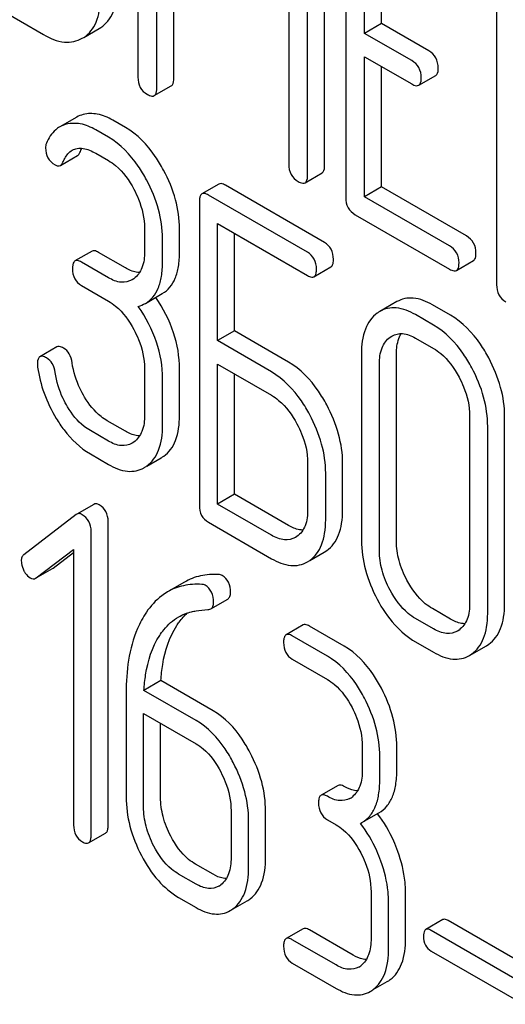
# Model space of a CAD drawing. Units: millimetres. Extents: x 0 to 6269, y -4 to 4433.
# Drawn here: x 5051 to 5057, y 2873 to 2885 of the extents above; entities that cross this region are included whole.
import ezdxf

# ---------------------------------------------------------------- set-up
doc = ezdxf.new("R2010")
doc.units = ezdxf.units.MM
doc.header["$LTSCALE"] = 344.776119
doc.layers.get('0').update_dxf_attribs({"linetype": 'CONTINUOUS'})

msp = doc.modelspace()

# ---------------------------------------------------------------- linework, layer by layer
at = {"color": 7, "linetype": 'Continuous'}
for p, q in [((5052.591, 2888.214), (5052.591, 2884.426)), ((5052.827, 2884.29), (5052.827, 2887.559)), ((5054.924, 2883.325), (5054.924, 2887.113)), ((5053.039, 2884.413), (5053.039, 2887.01)), ((5054.711, 2883.202), (5054.711, 2886.99)), ((5055.188, 2886.718), (5055.188, 2882.924)), ((5054.476, 2886.607), (5054.476, 2883.338)), ((5055.424, 2884.974), (5055.424, 2886.436)), ((5055.636, 2885.096), (5055.636, 2886.313)), ((5057.072, 2885.63), (5057.072, 2881.836)), ((5050.586, 2885.435), (5051.412, 2884.958)), ((5051.914, 2884.923), (5052.108, 2885.035)), ((5052.108, 2885.035), (5052.126, 2885.046)), ((5055.636, 2885.096), (5055.424, 2884.974)), ((5056.225, 2884.756), (5055.636, 2885.096)), ((5051.896, 2884.913), (5051.914, 2884.923)), ((5056.013, 2884.633), (5055.424, 2884.974)), ((5055.424, 2882.934), (5055.424, 2884.682)), ((5055.424, 2884.682), (5056.013, 2884.342)), ((5055.636, 2883.057), (5055.636, 2884.56)), ((5056.1, 2884.326), (5056.312, 2884.448)), ((5052.796, 2884.196), (5053.008, 2884.319)), ((5051.826, 2883.928), (5051.614, 2883.805)), ((5052.434, 2883.8), (5052.276, 2883.891)), ((5052.222, 2883.677), (5052.064, 2883.768)), ((5051.624, 2883.324), (5051.836, 2883.447)), ((5052.064, 2883.476), (5052.222, 2883.385)), ((5054.68, 2883.108), (5054.892, 2883.231)), ((5053.603, 2883.092), (5053.391, 2882.97)), ((5054.921, 2882.364), (5053.684, 2883.078)), ((5055.636, 2883.057), (5055.424, 2882.934)), ((5056.697, 2882.444), (5055.636, 2883.057)), ((5054.709, 2882.241), (5053.472, 2882.955)), ((5056.485, 2882.321), (5055.424, 2882.934)), ((5053.36, 2882.874), (5053.36, 2879.081)), ((5055.306, 2882.71), (5056.485, 2882.03)), ((5052.674, 2882.541), (5052.674, 2882.249)), ((5053.111, 2882.242), (5053.111, 2882.533)), ((5053.585, 2881.137), (5053.585, 2882.599)), ((5053.585, 2882.599), (5054.709, 2881.949)), ((5052.899, 2882.119), (5052.899, 2882.411)), ((5053.797, 2881.259), (5053.797, 2882.476)), ((5052.018, 2882.254), (5051.805, 2882.132)), ((5052.434, 2882.046), (5052.099, 2882.239)), ((5052.222, 2881.923), (5051.887, 2882.117)), ((5054.791, 2881.935), (5055.003, 2882.057)), ((5056.572, 2882.013), (5056.784, 2882.136)), ((5051.887, 2881.825), (5052.222, 2881.632)), ((5052.541, 2881.911), (5052.519, 2881.897)), ((5052.684, 2881.602), (5052.896, 2881.725)), ((5055.826, 2881.624), (5055.614, 2881.501)), ((5056.496, 2881.455), (5056.271, 2881.584)), ((5056.284, 2881.332), (5056.059, 2881.462)), ((5053.797, 2881.259), (5053.585, 2881.137)), ((5054.472, 2880.869), (5053.797, 2881.259)), ((5055.742, 2881.181), (5055.764, 2881.195)), ((5051.579, 2881.059), (5051.367, 2880.936)), ((5054.26, 2880.747), (5053.585, 2881.137)), ((5056.059, 2881.17), (5056.284, 2881.04)), ((5055.384, 2880.976), (5055.384, 2878.642)), ((5055.821, 2878.634), (5055.821, 2880.969)), ((5053.585, 2879.097), (5053.585, 2880.845)), ((5053.585, 2880.845), (5054.26, 2880.455)), ((5055.609, 2878.512), (5055.609, 2880.846)), ((5052.674, 2880.79), (5052.674, 2880.206)), ((5053.111, 2880.199), (5053.111, 2880.783)), ((5053.797, 2879.219), (5053.797, 2880.722)), ((5052.899, 2880.076), (5052.899, 2880.66)), ((5056.736, 2880.196), (5056.736, 2877.861)), ((5052.434, 2880.006), (5052.209, 2880.136)), ((5057.173, 2877.854), (5057.173, 2880.188)), ((5052.222, 2879.884), (5051.997, 2880.014)), ((5056.961, 2877.731), (5056.961, 2880.066)), ((5052.541, 2879.871), (5052.519, 2879.857)), ((5051.997, 2879.722), (5052.222, 2879.592)), ((5052.702, 2879.57), (5052.881, 2879.674)), ((5054.712, 2879.613), (5054.712, 2879.03)), ((5055.149, 2879.022), (5055.149, 2879.606)), ((5054.937, 2878.9), (5054.937, 2879.484)), ((5053.797, 2879.219), (5053.585, 2879.097)), ((5054.472, 2878.83), (5053.797, 2879.219)), ((5052.039, 2879.093), (5051.827, 2878.97)), ((5054.26, 2878.707), (5053.585, 2879.097)), ((5051.821, 2878.966), (5051.167, 2878.465)), ((5051.827, 2878.97), (5051.821, 2878.966)), ((5052.219, 2875.085), (5052.219, 2878.879)), ((5053.472, 2878.87), (5054.26, 2878.415)), ((5052.007, 2874.963), (5052.007, 2878.757)), ((5054.578, 2878.693), (5054.559, 2878.68)), ((5051.32, 2878.175), (5051.788, 2878.53)), ((5051.532, 2878.298), (5051.788, 2878.491)), ((5051.788, 2878.53), (5051.788, 2875.089)), ((5054.739, 2878.392), (5054.92, 2878.497)), ((5054.92, 2878.497), (5054.95, 2878.516)), ((5054.708, 2878.374), (5054.738, 2878.394)), ((5051.32, 2878.175), (5051.525, 2878.293)), ((5051.525, 2878.293), (5051.532, 2878.298)), ((5051.313, 2878.171), (5051.32, 2878.175)), ((5053.173, 2878.123), (5052.961, 2878.001)), ((5053.501, 2877.789), (5053.714, 2877.911)), ((5056.496, 2877.661), (5056.271, 2877.791)), ((5056.284, 2877.538), (5056.059, 2877.668)), ((5054.655, 2877.587), (5054.442, 2877.465)), ((5055.17, 2877.321), (5054.733, 2877.574)), ((5056.603, 2877.524), (5056.583, 2877.512)), ((5054.958, 2877.199), (5054.52, 2877.451)), ((5056.059, 2877.377), (5056.284, 2877.247)), ((5056.763, 2877.224), (5056.945, 2877.328)), ((5056.945, 2877.328), (5056.974, 2877.347)), ((5054.52, 2877.159), (5054.958, 2876.907)), ((5056.732, 2877.206), (5056.762, 2877.225)), ((5052.879, 2876.893), (5052.667, 2876.77)), ((5053.53, 2876.517), (5052.879, 2876.893)), ((5053.318, 2876.394), (5052.667, 2876.77)), ((5052.444, 2876.739), (5052.444, 2875.44)), ((5052.662, 2875.314), (5052.662, 2876.481)), ((5052.662, 2876.481), (5053.318, 2876.103)), ((5052.874, 2875.436), (5052.874, 2876.359)), ((5055.395, 2876.071), (5055.395, 2875.779)), ((5055.826, 2875.775), (5055.826, 2876.067)), ((5055.613, 2875.653), (5055.613, 2875.945)), ((5055.092, 2875.584), (5054.88, 2875.462)), ((5053.755, 2875.266), (5053.755, 2874.683)), ((5054.186, 2874.679), (5054.186, 2875.263)), ((5054.958, 2875.156), (5055.067, 2875.093)), ((5055.39, 2875.12), (5055.602, 2875.243)), ((5053.974, 2874.557), (5053.974, 2875.14)), ((5055.371, 2875.11), (5055.39, 2875.12)), ((5051.975, 2874.866), (5052.187, 2874.989)), ((5053.53, 2874.474), (5053.312, 2874.6)), ((5053.318, 2874.352), (5053.1, 2874.478)), ((5053.1, 2874.186), (5053.318, 2874.06)), ((5055.504, 2874.257), (5055.504, 2873.673)), ((5055.935, 2873.669), (5055.935, 2874.253)), ((5053.783, 2874.044), (5053.956, 2874.143)), ((5055.723, 2873.547), (5055.723, 2874.131)), ((5056.4, 2873.908), (5056.187, 2873.785)), ((5057.62, 2873.23), (5056.468, 2873.896)), ((5054.655, 2873.794), (5054.442, 2873.671)), ((5055.279, 2873.464), (5054.733, 2873.78)), ((5057.408, 2873.108), (5056.256, 2873.773)), ((5055.067, 2873.342), (5054.52, 2873.658)), ((5056.256, 2873.516), (5057.408, 2872.851)), ((5054.52, 2873.366), (5055.067, 2873.05)), ((5055.532, 2873.034), (5055.705, 2873.134))]:
    msp.add_line(p, q, dxfattribs=at)
for centre, radius, start, end in [((5055.805, 2881.172), 0.381, 120.0454, 125.7993), ((5052.689, 2880.006), 0.383, 300.0484, 305.8022), ((5052.477, 2879.883), 0.383, 300.0484, 305.8022), ((5055.117, 2875.635), 0.247, 300.079, 307.2195), ((5054.349, 2874.273), 1.563, 37.7584, 37.876), ((5053.477, 2874.539), 0.247, 300.079, 307.2187), ((5053.773, 2874.459), 0.365, 300.0742, 307.2144), ((5053.561, 2874.337), 0.365, 300.0742, 307.2144), ((5055.226, 2873.53), 0.247, 300.079, 307.2195), ((5055.522, 2873.45), 0.365, 300.0742, 307.2144), ((5055.31, 2873.327), 0.365, 300.0742, 307.2144)]:
    msp.add_arc(centre, radius, start, end, dxfattribs=at)
for points, knots in [([(5052.126, 2885.046), (5052.16, 2885.068), (5052.223, 2885.125), (5052.289, 2885.241), (5052.327, 2885.385), (5052.334, 2885.49), (5052.334, 2885.547)], [0, 0, 0, 0, 0.215521, 0.442605, 0.699637, 1, 1, 1, 1]), ([(5051.914, 2884.923), (5051.948, 2884.945), (5052.011, 2885.002), (5052.077, 2885.118), (5052.115, 2885.262), (5052.122, 2885.368), (5052.122, 2885.424)], [0, 0, 0, 0, 0.215521, 0.442605, 0.699637, 1, 1, 1, 1]), ([(5051.412, 2884.958), (5051.492, 2884.912), (5051.618, 2884.858), (5051.79, 2884.865), (5051.863, 2884.894), (5051.896, 2884.913)], [0, 0, 0, 0, 0.546799, 0.775781, 1, 1, 1, 1]), ([(5056.343, 2884.542), (5056.343, 2884.585), (5056.327, 2884.673), (5056.261, 2884.735), (5056.225, 2884.756)], [0, 0, 0, 0, 0.510533, 1, 1, 1, 1]), ([(5056.131, 2884.419), (5056.131, 2884.463), (5056.114, 2884.551), (5056.049, 2884.613), (5056.013, 2884.633)], [0, 0, 0, 0, 0.510533, 1, 1, 1, 1]), ([(5056.312, 2884.448), (5056.317, 2884.451), (5056.342, 2884.476), (5056.343, 2884.514), (5056.343, 2884.542)], [0, 0, 0, 0, 0.182549, 1, 1, 1, 1]), ([(5052.591, 2884.426), (5052.591, 2884.383), (5052.606, 2884.294), (5052.673, 2884.233), (5052.709, 2884.212)], [0, 0, 0, 0, 0.5108, 1, 1, 1, 1]), ([(5053.008, 2884.319), (5053.013, 2884.322), (5053.038, 2884.347), (5053.039, 2884.385), (5053.039, 2884.413)], [0, 0, 0, 0, 0.182549, 1, 1, 1, 1]), ([(5056.1, 2884.326), (5056.105, 2884.329), (5056.13, 2884.353), (5056.131, 2884.392), (5056.131, 2884.419)], [0, 0, 0, 0, 0.182549, 1, 1, 1, 1]), ([(5052.796, 2884.196), (5052.801, 2884.199), (5052.826, 2884.224), (5052.827, 2884.263), (5052.827, 2884.29)], [0, 0, 0, 0, 0.182549, 1, 1, 1, 1]), ([(5056.013, 2884.342), (5056.022, 2884.337), (5056.048, 2884.323), (5056.083, 2884.316), (5056.1, 2884.326)], [0, 0, 0, 0, 0.332825, 1, 1, 1, 1]), ([(5052.709, 2884.212), (5052.718, 2884.207), (5052.743, 2884.194), (5052.778, 2884.186), (5052.796, 2884.196)], [0, 0, 0, 0, 0.332825, 1, 1, 1, 1]), ([(5052.276, 2883.891), (5052.217, 2883.925), (5052.097, 2883.977), (5051.964, 2883.975), (5051.908, 2883.961)], [0, 0, 0, 0, 0.540244, 1, 1, 1, 1]), ([(5051.614, 2883.805), (5051.596, 2883.795), (5051.524, 2883.743), (5051.474, 2883.665), (5051.447, 2883.602)], [0, 0, 0, 0, 0.233489, 1, 1, 1, 1]), ([(5052.064, 2883.768), (5052.005, 2883.803), (5051.885, 2883.855), (5051.752, 2883.853), (5051.695, 2883.838)], [0, 0, 0, 0, 0.540244, 1, 1, 1, 1]), ([(5052.912, 2883.266), (5052.88, 2883.325), (5052.758, 2883.531), (5052.584, 2883.713), (5052.434, 2883.8)], [0, 0, 0, 0, 0.278923, 1, 1, 1, 1]), ([(5052.7, 2883.143), (5052.668, 2883.202), (5052.546, 2883.409), (5052.372, 2883.591), (5052.222, 2883.677)], [0, 0, 0, 0, 0.278923, 1, 1, 1, 1]), ([(5051.437, 2883.544), (5051.437, 2883.501), (5051.453, 2883.413), (5051.52, 2883.353), (5051.556, 2883.332)], [0, 0, 0, 0, 0.504928, 1, 1, 1, 1]), ([(5051.655, 2883.365), (5051.661, 2883.381), (5051.688, 2883.438), (5051.73, 2883.491), (5051.771, 2883.515)], [0, 0, 0, 0, 0.268148, 1, 1, 1, 1]), ([(5051.771, 2883.515), (5051.79, 2883.526), (5051.835, 2883.542), (5051.939, 2883.539), (5052.015, 2883.505), (5052.064, 2883.476)], [0, 0, 0, 0, 0.215778, 0.449593, 1, 1, 1, 1]), ([(5051.836, 2883.447), (5051.839, 2883.449), (5051.853, 2883.459), (5051.862, 2883.475), (5051.867, 2883.488)], [0, 0, 0, 0, 0.214823, 1, 1, 1, 1]), ([(5051.556, 2883.332), (5051.567, 2883.326), (5051.589, 2883.315), (5051.615, 2883.319), (5051.624, 2883.324)], [0, 0, 0, 0, 0.557521, 1, 1, 1, 1]), ([(5051.624, 2883.324), (5051.627, 2883.326), (5051.641, 2883.337), (5051.65, 2883.353), (5051.655, 2883.365)], [0, 0, 0, 0, 0.214823, 1, 1, 1, 1]), ([(5052.222, 2883.385), (5052.254, 2883.367), (5052.386, 2883.274), (5052.482, 2883.138), (5052.54, 2883.028)], [0, 0, 0, 0, 0.228246, 1, 1, 1, 1]), ([(5053.111, 2882.533), (5053.111, 2882.656), (5053.073, 2882.911), (5052.974, 2883.149), (5052.912, 2883.266)], [0, 0, 0, 0, 0.479728, 1, 1, 1, 1]), ([(5054.476, 2883.338), (5054.476, 2883.295), (5054.491, 2883.206), (5054.557, 2883.145), (5054.593, 2883.124)], [0, 0, 0, 0, 0.5108, 1, 1, 1, 1]), ([(5054.892, 2883.231), (5054.897, 2883.234), (5054.922, 2883.259), (5054.924, 2883.297), (5054.924, 2883.325)], [0, 0, 0, 0, 0.182549, 1, 1, 1, 1]), ([(5052.899, 2882.411), (5052.899, 2882.533), (5052.861, 2882.789), (5052.762, 2883.026), (5052.7, 2883.143)], [0, 0, 0, 0, 0.479728, 1, 1, 1, 1]), ([(5054.68, 2883.108), (5054.685, 2883.111), (5054.71, 2883.136), (5054.711, 2883.175), (5054.711, 2883.202)], [0, 0, 0, 0, 0.182549, 1, 1, 1, 1]), ([(5052.54, 2883.028), (5052.561, 2882.988), (5052.634, 2882.835), (5052.674, 2882.665), (5052.674, 2882.541)], [0, 0, 0, 0, 0.268062, 1, 1, 1, 1]), ([(5053.684, 2883.078), (5053.676, 2883.082), (5053.652, 2883.095), (5053.619, 2883.102), (5053.603, 2883.092)], [0, 0, 0, 0, 0.333882, 1, 1, 1, 1]), ([(5054.593, 2883.124), (5054.602, 2883.12), (5054.628, 2883.106), (5054.663, 2883.098), (5054.68, 2883.108)], [0, 0, 0, 0, 0.332825, 1, 1, 1, 1]), ([(5053.391, 2882.97), (5053.386, 2882.967), (5053.372, 2882.953), (5053.361, 2882.919), (5053.36, 2882.891), (5053.36, 2882.874)], [0, 0, 0, 0, 0.180795, 0.522905, 1, 1, 1, 1]), ([(5053.472, 2882.955), (5053.464, 2882.96), (5053.44, 2882.973), (5053.407, 2882.979), (5053.391, 2882.97)], [0, 0, 0, 0, 0.333882, 1, 1, 1, 1]), ([(5055.188, 2882.924), (5055.188, 2882.881), (5055.203, 2882.792), (5055.27, 2882.731), (5055.306, 2882.71)], [0, 0, 0, 0, 0.510804, 1, 1, 1, 1]), ([(5056.815, 2882.23), (5056.815, 2882.273), (5056.798, 2882.361), (5056.733, 2882.423), (5056.697, 2882.444)], [0, 0, 0, 0, 0.510528, 1, 1, 1, 1]), ([(5055.034, 2882.153), (5055.034, 2882.196), (5055.019, 2882.282), (5054.956, 2882.344), (5054.921, 2882.364)], [0, 0, 0, 0, 0.517748, 1, 1, 1, 1]), ([(5056.603, 2882.107), (5056.603, 2882.151), (5056.586, 2882.238), (5056.521, 2882.301), (5056.485, 2882.321)], [0, 0, 0, 0, 0.510528, 1, 1, 1, 1]), ([(5052.099, 2882.239), (5052.091, 2882.244), (5052.067, 2882.257), (5052.034, 2882.263), (5052.018, 2882.254)], [0, 0, 0, 0, 0.333882, 1, 1, 1, 1]), ([(5052.674, 2882.249), (5052.674, 2882.18), (5052.662, 2882.053), (5052.587, 2881.944), (5052.541, 2881.911)], [0, 0, 0, 0, 0.550763, 1, 1, 1, 1]), ([(5052.896, 2881.725), (5052.932, 2881.745), (5052.998, 2881.801), (5053.066, 2881.92), (5053.104, 2882.071), (5053.111, 2882.181), (5053.111, 2882.242)], [0, 0, 0, 0, 0.209394, 0.432895, 0.691711, 1, 1, 1, 1]), ([(5054.822, 2882.03), (5054.822, 2882.073), (5054.807, 2882.159), (5054.744, 2882.221), (5054.709, 2882.241)], [0, 0, 0, 0, 0.517748, 1, 1, 1, 1]), ([(5056.784, 2882.136), (5056.789, 2882.139), (5056.814, 2882.164), (5056.815, 2882.202), (5056.815, 2882.23)], [0, 0, 0, 0, 0.182547, 1, 1, 1, 1]), ([(5051.805, 2882.132), (5051.8, 2882.128), (5051.787, 2882.115), (5051.776, 2882.081), (5051.774, 2882.053), (5051.774, 2882.036)], [0, 0, 0, 0, 0.180795, 0.522905, 1, 1, 1, 1]), ([(5051.774, 2882.036), (5051.774, 2881.993), (5051.787, 2881.906), (5051.852, 2881.845), (5051.887, 2881.825)], [0, 0, 0, 0, 0.518199, 1, 1, 1, 1]), ([(5051.887, 2882.117), (5051.879, 2882.122), (5051.854, 2882.134), (5051.822, 2882.141), (5051.805, 2882.132)], [0, 0, 0, 0, 0.333882, 1, 1, 1, 1]), ([(5052.613, 2881.989), (5052.599, 2881.989), (5052.536, 2881.995), (5052.476, 2882.021), (5052.434, 2882.046)], [0, 0, 0, 0, 0.223566, 1, 1, 1, 1]), ([(5052.684, 2881.602), (5052.719, 2881.623), (5052.786, 2881.678), (5052.854, 2881.797), (5052.892, 2881.948), (5052.899, 2882.059), (5052.899, 2882.119)], [0, 0, 0, 0, 0.209394, 0.432895, 0.691711, 1, 1, 1, 1]), ([(5055.003, 2882.057), (5055.008, 2882.06), (5055.021, 2882.073), (5055.032, 2882.107), (5055.034, 2882.136), (5055.034, 2882.153)], [0, 0, 0, 0, 0.178539, 0.518943, 1, 1, 1, 1]), ([(5056.572, 2882.013), (5056.577, 2882.016), (5056.602, 2882.041), (5056.603, 2882.08), (5056.603, 2882.107)], [0, 0, 0, 0, 0.182547, 1, 1, 1, 1]), ([(5052.519, 2881.897), (5052.479, 2881.874), (5052.37, 2881.851), (5052.271, 2881.895), (5052.222, 2881.923)], [0, 0, 0, 0, 0.447866, 1, 1, 1, 1]), ([(5054.709, 2881.949), (5054.717, 2881.945), (5054.741, 2881.932), (5054.774, 2881.925), (5054.791, 2881.935)], [0, 0, 0, 0, 0.330789, 1, 1, 1, 1]), ([(5054.791, 2881.935), (5054.796, 2881.938), (5054.809, 2881.951), (5054.82, 2881.985), (5054.822, 2882.014), (5054.822, 2882.03)], [0, 0, 0, 0, 0.178539, 0.518943, 1, 1, 1, 1]), ([(5056.485, 2882.03), (5056.494, 2882.025), (5056.519, 2882.011), (5056.554, 2882.003), (5056.572, 2882.013)], [0, 0, 0, 0, 0.33283, 1, 1, 1, 1]), ([(5057.072, 2881.836), (5057.072, 2881.793), (5057.087, 2881.704), (5057.154, 2881.643), (5057.19, 2881.622)], [0, 0, 0, 0, 0.510805, 1, 1, 1, 1]), ([(5053.111, 2880.783), (5053.111, 2880.936), (5053.057, 2881.256), (5052.907, 2881.541), (5052.814, 2881.677)], [0, 0, 0, 0, 0.482037, 1, 1, 1, 1]), ([(5056.271, 2881.584), (5056.198, 2881.627), (5056.081, 2881.675), (5055.924, 2881.668), (5055.857, 2881.641), (5055.826, 2881.624)], [0, 0, 0, 0, 0.545436, 0.774959, 1, 1, 1, 1]), ([(5052.222, 2881.632), (5052.254, 2881.613), (5052.386, 2881.52), (5052.482, 2881.384), (5052.541, 2881.275)], [0, 0, 0, 0, 0.228265, 1, 1, 1, 1]), ([(5052.899, 2880.66), (5052.899, 2880.815), (5052.844, 2881.139), (5052.69, 2881.428), (5052.595, 2881.565)], [0, 0, 0, 0, 0.481608, 1, 1, 1, 1]), ([(5056.059, 2881.462), (5055.985, 2881.504), (5055.869, 2881.553), (5055.711, 2881.545), (5055.644, 2881.519), (5055.614, 2881.501)], [0, 0, 0, 0, 0.545436, 0.774959, 1, 1, 1, 1]), ([(5055.582, 2881.48), (5055.549, 2881.457), (5055.489, 2881.397), (5055.4, 2881.23), (5055.384, 2881.079), (5055.384, 2880.976)], [0, 0, 0, 0, 0.217456, 0.446948, 1, 1, 1, 1]), ([(5056.974, 2880.921), (5056.943, 2880.98), (5056.82, 2881.186), (5056.646, 2881.368), (5056.496, 2881.455)], [0, 0, 0, 0, 0.27887, 1, 1, 1, 1]), ([(5056.762, 2880.798), (5056.731, 2880.857), (5056.608, 2881.063), (5056.434, 2881.245), (5056.284, 2881.332)], [0, 0, 0, 0, 0.27887, 1, 1, 1, 1]), ([(5052.541, 2881.275), (5052.562, 2881.235), (5052.635, 2881.083), (5052.674, 2880.913), (5052.674, 2880.79)], [0, 0, 0, 0, 0.26816, 1, 1, 1, 1]), ([(5055.609, 2880.846), (5055.609, 2880.914), (5055.621, 2881.041), (5055.697, 2881.149), (5055.742, 2881.181)], [0, 0, 0, 0, 0.550668, 1, 1, 1, 1]), ([(5055.764, 2881.195), (5055.804, 2881.218), (5055.911, 2881.241), (5056.01, 2881.198), (5056.059, 2881.17)], [0, 0, 0, 0, 0.4484, 1, 1, 1, 1]), ([(5055.821, 2880.969), (5055.821, 2880.994), (5055.825, 2881.082), (5055.848, 2881.173), (5055.881, 2881.226)], [0, 0, 0, 0, 0.286636, 1, 1, 1, 1]), ([(5051.662, 2881.044), (5051.654, 2881.049), (5051.629, 2881.062), (5051.596, 2881.068), (5051.579, 2881.059)], [0, 0, 0, 0, 0.332638, 1, 1, 1, 1]), ([(5051.367, 2880.936), (5051.361, 2880.933), (5051.337, 2880.909), (5051.336, 2880.872), (5051.336, 2880.845)], [0, 0, 0, 0, 0.18635, 1, 1, 1, 1]), ([(5051.45, 2880.921), (5051.442, 2880.926), (5051.417, 2880.939), (5051.383, 2880.946), (5051.367, 2880.936)], [0, 0, 0, 0, 0.332638, 1, 1, 1, 1]), ([(5051.769, 2880.862), (5051.764, 2880.901), (5051.744, 2880.972), (5051.691, 2881.027), (5051.662, 2881.044)], [0, 0, 0, 0, 0.536819, 1, 1, 1, 1]), ([(5056.284, 2881.04), (5056.316, 2881.022), (5056.448, 2880.929), (5056.544, 2880.793), (5056.603, 2880.683)], [0, 0, 0, 0, 0.228265, 1, 1, 1, 1]), ([(5051.337, 2880.808), (5051.353, 2880.697), (5051.409, 2880.473), (5051.511, 2880.265), (5051.571, 2880.165)], [0, 0, 0, 0, 0.490397, 1, 1, 1, 1]), ([(5051.557, 2880.74), (5051.552, 2880.778), (5051.532, 2880.85), (5051.479, 2880.905), (5051.45, 2880.921)], [0, 0, 0, 0, 0.536819, 1, 1, 1, 1]), ([(5051.925, 2880.433), (5051.904, 2880.466), (5051.831, 2880.601), (5051.785, 2880.75), (5051.769, 2880.862)], [0, 0, 0, 0, 0.257139, 1, 1, 1, 1]), ([(5054.95, 2880.336), (5054.918, 2880.395), (5054.795, 2880.601), (5054.622, 2880.783), (5054.472, 2880.869)], [0, 0, 0, 0, 0.278871, 1, 1, 1, 1]), ([(5057.173, 2880.188), (5057.173, 2880.311), (5057.136, 2880.567), (5057.037, 2880.804), (5056.974, 2880.921)], [0, 0, 0, 0, 0.482412, 1, 1, 1, 1]), ([(5051.712, 2880.31), (5051.692, 2880.344), (5051.619, 2880.479), (5051.573, 2880.628), (5051.557, 2880.74)], [0, 0, 0, 0, 0.260663, 1, 1, 1, 1]), ([(5054.738, 2880.213), (5054.706, 2880.272), (5054.583, 2880.478), (5054.41, 2880.66), (5054.26, 2880.747)], [0, 0, 0, 0, 0.278871, 1, 1, 1, 1]), ([(5056.603, 2880.683), (5056.624, 2880.643), (5056.697, 2880.49), (5056.736, 2880.32), (5056.736, 2880.196)], [0, 0, 0, 0, 0.268319, 1, 1, 1, 1]), ([(5056.961, 2880.066), (5056.961, 2880.189), (5056.924, 2880.445), (5056.825, 2880.682), (5056.762, 2880.798)], [0, 0, 0, 0, 0.482412, 1, 1, 1, 1]), ([(5054.26, 2880.455), (5054.291, 2880.437), (5054.423, 2880.343), (5054.52, 2880.207), (5054.578, 2880.098)], [0, 0, 0, 0, 0.228264, 1, 1, 1, 1]), ([(5052.209, 2880.136), (5052.182, 2880.152), (5052.067, 2880.23), (5051.979, 2880.342), (5051.925, 2880.433)], [0, 0, 0, 0, 0.229545, 1, 1, 1, 1]), ([(5055.149, 2879.606), (5055.149, 2879.728), (5055.111, 2879.983), (5055.013, 2880.219), (5054.95, 2880.336)], [0, 0, 0, 0, 0.480907, 1, 1, 1, 1]), ([(5051.997, 2880.014), (5051.969, 2880.029), (5051.855, 2880.108), (5051.767, 2880.219), (5051.712, 2880.31)], [0, 0, 0, 0, 0.228801, 1, 1, 1, 1]), ([(5052.674, 2880.206), (5052.674, 2880.138), (5052.662, 2880.012), (5052.586, 2879.904), (5052.541, 2879.871)], [0, 0, 0, 0, 0.550506, 1, 1, 1, 1]), ([(5052.913, 2879.695), (5052.946, 2879.718), (5053.006, 2879.777), (5053.094, 2879.944), (5053.111, 2880.095), (5053.111, 2880.199)], [0, 0, 0, 0, 0.214925, 0.443602, 1, 1, 1, 1]), ([(5054.937, 2879.484), (5054.937, 2879.606), (5054.899, 2879.86), (5054.8, 2880.097), (5054.738, 2880.213)], [0, 0, 0, 0, 0.480907, 1, 1, 1, 1]), ([(5051.571, 2880.165), (5051.601, 2880.116), (5051.715, 2879.945), (5051.868, 2879.796), (5051.997, 2879.722)], [0, 0, 0, 0, 0.278894, 1, 1, 1, 1]), ([(5052.701, 2879.572), (5052.733, 2879.596), (5052.794, 2879.655), (5052.882, 2879.822), (5052.899, 2879.972), (5052.899, 2880.076)], [0, 0, 0, 0, 0.214925, 0.443602, 1, 1, 1, 1]), ([(5054.578, 2880.098), (5054.6, 2880.058), (5054.672, 2879.906), (5054.712, 2879.737), (5054.712, 2879.613)], [0, 0, 0, 0, 0.268159, 1, 1, 1, 1]), ([(5052.613, 2879.949), (5052.599, 2879.949), (5052.536, 2879.955), (5052.476, 2879.982), (5052.434, 2880.006)], [0, 0, 0, 0, 0.223561, 1, 1, 1, 1]), ([(5052.519, 2879.857), (5052.479, 2879.834), (5052.37, 2879.812), (5052.271, 2879.855), (5052.222, 2879.884)], [0, 0, 0, 0, 0.447866, 1, 1, 1, 1]), ([(5052.222, 2879.592), (5052.295, 2879.549), (5052.412, 2879.5), (5052.57, 2879.507), (5052.638, 2879.533), (5052.669, 2879.551)], [0, 0, 0, 0, 0.544265, 0.773808, 1, 1, 1, 1]), ([(5052.107, 2879.086), (5052.096, 2879.093), (5052.073, 2879.103), (5052.048, 2879.098), (5052.039, 2879.093)], [0, 0, 0, 0, 0.557931, 1, 1, 1, 1]), ([(5052.219, 2878.879), (5052.219, 2878.921), (5052.204, 2879.006), (5052.142, 2879.067), (5052.107, 2879.086)], [0, 0, 0, 0, 0.513636, 1, 1, 1, 1]), ([(5051.895, 2878.964), (5051.884, 2878.971), (5051.861, 2878.981), (5051.836, 2878.976), (5051.827, 2878.97)], [0, 0, 0, 0, 0.557931, 1, 1, 1, 1]), ([(5052.007, 2878.757), (5052.007, 2878.799), (5051.991, 2878.883), (5051.929, 2878.944), (5051.895, 2878.964)], [0, 0, 0, 0, 0.513636, 1, 1, 1, 1]), ([(5053.36, 2879.081), (5053.36, 2879.038), (5053.373, 2878.951), (5053.438, 2878.89), (5053.472, 2878.87)], [0, 0, 0, 0, 0.5182, 1, 1, 1, 1]), ([(5054.712, 2879.03), (5054.712, 2878.961), (5054.7, 2878.834), (5054.624, 2878.725), (5054.578, 2878.693)], [0, 0, 0, 0, 0.551115, 1, 1, 1, 1]), ([(5054.95, 2878.516), (5054.983, 2878.539), (5055.043, 2878.598), (5055.106, 2878.716), (5055.142, 2878.86), (5055.149, 2878.966), (5055.149, 2879.022)], [0, 0, 0, 0, 0.213233, 0.440569, 0.698799, 1, 1, 1, 1]), ([(5054.738, 2878.394), (5054.771, 2878.417), (5054.831, 2878.476), (5054.894, 2878.593), (5054.93, 2878.738), (5054.937, 2878.843), (5054.937, 2878.9)], [0, 0, 0, 0, 0.213233, 0.440569, 0.698799, 1, 1, 1, 1]), ([(5054.652, 2878.772), (5054.638, 2878.772), (5054.574, 2878.779), (5054.514, 2878.805), (5054.472, 2878.83)], [0, 0, 0, 0, 0.223328, 1, 1, 1, 1]), ([(5054.559, 2878.68), (5054.518, 2878.657), (5054.409, 2878.635), (5054.309, 2878.678), (5054.26, 2878.707)], [0, 0, 0, 0, 0.447934, 1, 1, 1, 1]), ([(5055.384, 2878.642), (5055.384, 2878.519), (5055.42, 2878.263), (5055.519, 2878.025), (5055.581, 2877.908)], [0, 0, 0, 0, 0.481336, 1, 1, 1, 1]), ([(5055.953, 2878.145), (5055.911, 2878.223), (5055.845, 2878.382), (5055.821, 2878.553), (5055.821, 2878.634)], [0, 0, 0, 0, 0.52112, 1, 1, 1, 1]), ([(5055.741, 2878.023), (5055.698, 2878.102), (5055.633, 2878.26), (5055.609, 2878.431), (5055.609, 2878.512)], [0, 0, 0, 0, 0.52672, 1, 1, 1, 1]), ([(5051.167, 2878.465), (5051.156, 2878.457), (5051.138, 2878.433), (5051.134, 2878.403), (5051.134, 2878.388)], [0, 0, 0, 0, 0.46436, 1, 1, 1, 1]), ([(5051.134, 2878.388), (5051.134, 2878.377), (5051.137, 2878.334), (5051.152, 2878.293), (5051.167, 2878.264)], [0, 0, 0, 0, 0.238766, 1, 1, 1, 1]), ([(5054.26, 2878.415), (5054.334, 2878.373), (5054.451, 2878.323), (5054.61, 2878.33), (5054.677, 2878.357), (5054.708, 2878.374)], [0, 0, 0, 0, 0.544892, 0.774345, 1, 1, 1, 1]), ([(5051.167, 2878.264), (5051.172, 2878.254), (5051.192, 2878.219), (5051.221, 2878.189), (5051.246, 2878.174)], [0, 0, 0, 0, 0.28218, 1, 1, 1, 1]), ([(5051.246, 2878.174), (5051.256, 2878.168), (5051.279, 2878.16), (5051.304, 2878.165), (5051.313, 2878.171)], [0, 0, 0, 0, 0.523341, 1, 1, 1, 1]), ([(5053.6, 2878.216), (5053.524, 2878.221), (5053.375, 2878.212), (5053.235, 2878.159), (5053.173, 2878.123)], [0, 0, 0, 0, 0.516706, 1, 1, 1, 1]), ([(5053.749, 2877.993), (5053.749, 2878.036), (5053.737, 2878.121), (5053.677, 2878.186), (5053.644, 2878.205)], [0, 0, 0, 0, 0.531903, 1, 1, 1, 1]), ([(5056.271, 2877.791), (5056.24, 2877.809), (5056.108, 2877.901), (5056.011, 2878.036), (5055.953, 2878.145)], [0, 0, 0, 0, 0.226747, 1, 1, 1, 1]), ([(5052.961, 2878.001), (5052.936, 2877.986), (5052.833, 2877.918), (5052.749, 2877.824), (5052.697, 2877.746)], [0, 0, 0, 0, 0.237748, 1, 1, 1, 1]), ([(5053.388, 2878.094), (5053.312, 2878.098), (5053.163, 2878.09), (5053.023, 2878.037), (5052.961, 2878.001)], [0, 0, 0, 0, 0.516706, 1, 1, 1, 1]), ([(5053.537, 2877.87), (5053.537, 2877.914), (5053.525, 2877.999), (5053.465, 2878.063), (5053.432, 2878.083)], [0, 0, 0, 0, 0.531903, 1, 1, 1, 1]), ([(5053.714, 2877.911), (5053.725, 2877.918), (5053.746, 2877.944), (5053.749, 2877.975), (5053.749, 2877.993)], [0, 0, 0, 0, 0.437065, 1, 1, 1, 1]), ([(5056.059, 2877.668), (5056.027, 2877.687), (5055.895, 2877.779), (5055.799, 2877.914), (5055.741, 2878.023)], [0, 0, 0, 0, 0.228201, 1, 1, 1, 1]), ([(5053.501, 2877.789), (5053.513, 2877.795), (5053.534, 2877.821), (5053.537, 2877.853), (5053.537, 2877.87)], [0, 0, 0, 0, 0.437065, 1, 1, 1, 1]), ([(5055.581, 2877.908), (5055.641, 2877.794), (5055.775, 2877.591), (5055.962, 2877.433), (5056.059, 2877.377)], [0, 0, 0, 0, 0.534173, 1, 1, 1, 1]), ([(5056.736, 2877.861), (5056.736, 2877.793), (5056.724, 2877.665), (5056.648, 2877.557), (5056.603, 2877.524)], [0, 0, 0, 0, 0.551116, 1, 1, 1, 1]), ([(5052.697, 2877.746), (5052.653, 2877.682), (5052.487, 2877.372), (5052.444, 2877.011), (5052.444, 2876.739)], [0, 0, 0, 0, 0.221425, 1, 1, 1, 1]), ([(5053.076, 2877.579), (5053.086, 2877.594), (5053.126, 2877.652), (5053.173, 2877.705), (5053.212, 2877.739)], [0, 0, 0, 0, 0.260636, 1, 1, 1, 1]), ([(5053.101, 2877.689), (5053.15, 2877.717), (5053.223, 2877.746), (5053.298, 2877.761), (5053.317, 2877.764)], [0, 0, 0, 0, 0.744173, 1, 1, 1, 1]), ([(5053.466, 2877.779), (5053.469, 2877.779), (5053.482, 2877.78), (5053.494, 2877.784), (5053.501, 2877.789)], [0, 0, 0, 0, 0.271594, 1, 1, 1, 1]), ([(5056.974, 2877.347), (5057.007, 2877.371), (5057.068, 2877.43), (5057.13, 2877.547), (5057.166, 2877.692), (5057.173, 2877.797), (5057.173, 2877.854)], [0, 0, 0, 0, 0.213234, 0.440569, 0.6988, 1, 1, 1, 1]), ([(5052.863, 2877.456), (5052.879, 2877.481), (5052.944, 2877.571), (5053.029, 2877.648), (5053.101, 2877.689)], [0, 0, 0, 0, 0.259089, 1, 1, 1, 1]), ([(5056.677, 2877.603), (5056.662, 2877.603), (5056.599, 2877.61), (5056.539, 2877.636), (5056.496, 2877.661)], [0, 0, 0, 0, 0.22333, 1, 1, 1, 1]), ([(5056.762, 2877.225), (5056.795, 2877.248), (5056.855, 2877.307), (5056.918, 2877.425), (5056.954, 2877.569), (5056.961, 2877.675), (5056.961, 2877.731)], [0, 0, 0, 0, 0.213234, 0.440569, 0.6988, 1, 1, 1, 1]), ([(5052.879, 2876.893), (5052.883, 2876.96), (5052.908, 2877.198), (5052.982, 2877.435), (5053.076, 2877.579)], [0, 0, 0, 0, 0.282602, 1, 1, 1, 1]), ([(5054.733, 2877.574), (5054.725, 2877.578), (5054.702, 2877.59), (5054.67, 2877.596), (5054.655, 2877.587)], [0, 0, 0, 0, 0.332612, 1, 1, 1, 1]), ([(5056.583, 2877.512), (5056.543, 2877.488), (5056.433, 2877.466), (5056.334, 2877.51), (5056.284, 2877.538)], [0, 0, 0, 0, 0.447935, 1, 1, 1, 1]), ([(5052.667, 2876.77), (5052.671, 2876.836), (5052.695, 2877.073), (5052.768, 2877.311), (5052.863, 2877.456)], [0, 0, 0, 0, 0.27431, 1, 1, 1, 1]), ([(5054.442, 2877.465), (5054.437, 2877.462), (5054.424, 2877.448), (5054.413, 2877.414), (5054.411, 2877.385), (5054.411, 2877.368)], [0, 0, 0, 0, 0.179357, 0.521247, 1, 1, 1, 1]), ([(5054.411, 2877.368), (5054.411, 2877.325), (5054.424, 2877.24), (5054.487, 2877.179), (5054.52, 2877.159)], [0, 0, 0, 0, 0.522635, 1, 1, 1, 1]), ([(5054.52, 2877.451), (5054.513, 2877.456), (5054.49, 2877.468), (5054.458, 2877.474), (5054.442, 2877.465)], [0, 0, 0, 0, 0.332612, 1, 1, 1, 1]), ([(5055.633, 2876.797), (5055.603, 2876.855), (5055.485, 2877.057), (5055.316, 2877.237), (5055.17, 2877.321)], [0, 0, 0, 0, 0.279542, 1, 1, 1, 1]), ([(5056.284, 2877.247), (5056.358, 2877.204), (5056.475, 2877.155), (5056.634, 2877.161), (5056.702, 2877.188), (5056.732, 2877.206)], [0, 0, 0, 0, 0.544893, 0.774347, 1, 1, 1, 1]), ([(5055.421, 2876.674), (5055.391, 2876.733), (5055.273, 2876.935), (5055.104, 2877.114), (5054.958, 2877.199)], [0, 0, 0, 0, 0.279542, 1, 1, 1, 1]), ([(5054.958, 2876.907), (5054.989, 2876.889), (5055.117, 2876.798), (5055.21, 2876.664), (5055.266, 2876.557)], [0, 0, 0, 0, 0.228239, 1, 1, 1, 1]), ([(5055.826, 2876.067), (5055.826, 2876.19), (5055.79, 2876.444), (5055.694, 2876.681), (5055.633, 2876.797)], [0, 0, 0, 0, 0.484058, 1, 1, 1, 1]), ([(5055.613, 2875.945), (5055.613, 2876.067), (5055.578, 2876.322), (5055.482, 2876.558), (5055.421, 2876.674)], [0, 0, 0, 0, 0.484058, 1, 1, 1, 1]), ([(5053.994, 2875.992), (5053.963, 2876.051), (5053.845, 2876.253), (5053.677, 2876.432), (5053.53, 2876.517)], [0, 0, 0, 0, 0.279542, 1, 1, 1, 1]), ([(5055.266, 2876.557), (5055.287, 2876.517), (5055.358, 2876.364), (5055.395, 2876.194), (5055.395, 2876.071)], [0, 0, 0, 0, 0.268378, 1, 1, 1, 1]), ([(5053.782, 2875.87), (5053.751, 2875.928), (5053.633, 2876.13), (5053.465, 2876.31), (5053.318, 2876.394)], [0, 0, 0, 0, 0.279542, 1, 1, 1, 1]), ([(5053.318, 2876.103), (5053.349, 2876.085), (5053.478, 2875.993), (5053.57, 2875.86), (5053.626, 2875.752)], [0, 0, 0, 0, 0.228239, 1, 1, 1, 1]), ([(5054.186, 2875.263), (5054.186, 2875.385), (5054.151, 2875.64), (5054.054, 2875.877), (5053.994, 2875.992)], [0, 0, 0, 0, 0.484058, 1, 1, 1, 1]), ([(5053.974, 2875.14), (5053.974, 2875.263), (5053.938, 2875.517), (5053.842, 2875.754), (5053.782, 2875.87)], [0, 0, 0, 0, 0.484058, 1, 1, 1, 1]), ([(5055.395, 2875.779), (5055.395, 2875.71), (5055.384, 2875.584), (5055.311, 2875.473), (5055.266, 2875.439)], [0, 0, 0, 0, 0.550141, 1, 1, 1, 1]), ([(5055.602, 2875.243), (5055.639, 2875.264), (5055.708, 2875.322), (5055.779, 2875.444), (5055.819, 2875.6), (5055.826, 2875.714), (5055.826, 2875.775)], [0, 0, 0, 0, 0.211029, 0.435227, 0.69354, 1, 1, 1, 1]), ([(5053.626, 2875.752), (5053.647, 2875.712), (5053.718, 2875.56), (5053.755, 2875.39), (5053.755, 2875.266)], [0, 0, 0, 0, 0.268379, 1, 1, 1, 1]), ([(5055.39, 2875.12), (5055.427, 2875.142), (5055.496, 2875.199), (5055.566, 2875.322), (5055.606, 2875.477), (5055.613, 2875.591), (5055.613, 2875.653)], [0, 0, 0, 0, 0.211029, 0.435227, 0.69354, 1, 1, 1, 1]), ([(5055.17, 2875.57), (5055.162, 2875.575), (5055.139, 2875.587), (5055.107, 2875.593), (5055.092, 2875.584)], [0, 0, 0, 0, 0.332615, 1, 1, 1, 1]), ([(5055.335, 2875.516), (5055.322, 2875.516), (5055.264, 2875.523), (5055.209, 2875.548), (5055.17, 2875.57)], [0, 0, 0, 0, 0.223852, 1, 1, 1, 1]), ([(5052.444, 2875.44), (5052.444, 2875.318), (5052.478, 2875.063), (5052.574, 2874.826), (5052.635, 2874.71)], [0, 0, 0, 0, 0.483051, 1, 1, 1, 1]), ([(5053.002, 2874.95), (5052.962, 2875.027), (5052.897, 2875.185), (5052.874, 2875.355), (5052.874, 2875.436)], [0, 0, 0, 0, 0.519398, 1, 1, 1, 1]), ([(5054.88, 2875.462), (5054.874, 2875.458), (5054.861, 2875.445), (5054.85, 2875.411), (5054.848, 2875.382), (5054.848, 2875.365)], [0, 0, 0, 0, 0.179358, 0.521249, 1, 1, 1, 1]), ([(5054.958, 2875.448), (5054.95, 2875.452), (5054.927, 2875.465), (5054.895, 2875.471), (5054.88, 2875.462)], [0, 0, 0, 0, 0.332615, 1, 1, 1, 1]), ([(5055.24, 2875.422), (5055.202, 2875.4), (5055.099, 2875.379), (5055.005, 2875.421), (5054.958, 2875.448)], [0, 0, 0, 0, 0.447919, 1, 1, 1, 1]), ([(5052.79, 2874.827), (5052.749, 2874.906), (5052.685, 2875.064), (5052.662, 2875.234), (5052.662, 2875.314)], [0, 0, 0, 0, 0.526651, 1, 1, 1, 1]), ([(5054.848, 2875.365), (5054.848, 2875.322), (5054.861, 2875.237), (5054.924, 2875.176), (5054.958, 2875.156)], [0, 0, 0, 0, 0.522629, 1, 1, 1, 1]), ([(5055.839, 2874.761), (5055.823, 2874.804), (5055.757, 2874.97), (5055.666, 2875.125), (5055.585, 2875.23)], [0, 0, 0, 0, 0.258125, 1, 1, 1, 1]), ([(5051.788, 2875.089), (5051.788, 2875.046), (5051.8, 2874.961), (5051.863, 2874.9), (5051.897, 2874.88)], [0, 0, 0, 0, 0.522629, 1, 1, 1, 1]), ([(5052.187, 2874.989), (5052.193, 2874.992), (5052.206, 2875.005), (5052.217, 2875.04), (5052.219, 2875.069), (5052.219, 2875.085)], [0, 0, 0, 0, 0.177081, 0.517222, 1, 1, 1, 1]), ([(5055.067, 2875.093), (5055.098, 2875.075), (5055.226, 2874.984), (5055.319, 2874.85), (5055.375, 2874.743)], [0, 0, 0, 0, 0.228239, 1, 1, 1, 1]), ([(5055.627, 2874.638), (5055.611, 2874.682), (5055.545, 2874.849), (5055.452, 2875.005), (5055.371, 2875.11)], [0, 0, 0, 0, 0.258156, 1, 1, 1, 1]), ([(5051.975, 2874.866), (5051.981, 2874.869), (5051.994, 2874.883), (5052.005, 2874.917), (5052.007, 2874.946), (5052.007, 2874.963)], [0, 0, 0, 0, 0.177081, 0.517222, 1, 1, 1, 1]), ([(5053.312, 2874.6), (5053.281, 2874.618), (5053.152, 2874.709), (5053.059, 2874.842), (5053.002, 2874.95)], [0, 0, 0, 0, 0.225309, 1, 1, 1, 1]), ([(5051.897, 2874.88), (5051.905, 2874.876), (5051.928, 2874.863), (5051.96, 2874.857), (5051.975, 2874.866)], [0, 0, 0, 0, 0.329582, 1, 1, 1, 1]), ([(5053.1, 2874.478), (5053.069, 2874.496), (5052.94, 2874.586), (5052.846, 2874.72), (5052.79, 2874.827)], [0, 0, 0, 0, 0.228157, 1, 1, 1, 1]), ([(5052.635, 2874.71), (5052.694, 2874.598), (5052.822, 2874.397), (5053.005, 2874.241), (5053.1, 2874.186)], [0, 0, 0, 0, 0.536245, 1, 1, 1, 1]), ([(5053.755, 2874.683), (5053.755, 2874.614), (5053.744, 2874.487), (5053.671, 2874.377), (5053.626, 2874.343)], [0, 0, 0, 0, 0.550142, 1, 1, 1, 1]), ([(5053.994, 2874.169), (5054.026, 2874.193), (5054.084, 2874.253), (5054.17, 2874.422), (5054.186, 2874.574), (5054.186, 2874.679)], [0, 0, 0, 0, 0.212659, 0.440816, 1, 1, 1, 1]), ([(5055.375, 2874.743), (5055.396, 2874.703), (5055.467, 2874.55), (5055.504, 2874.38), (5055.504, 2874.257)], [0, 0, 0, 0, 0.268378, 1, 1, 1, 1]), ([(5055.935, 2874.253), (5055.935, 2874.294), (5055.926, 2874.467), (5055.883, 2874.637), (5055.839, 2874.761)], [0, 0, 0, 0, 0.238421, 1, 1, 1, 1]), ([(5053.782, 2874.046), (5053.813, 2874.07), (5053.872, 2874.131), (5053.958, 2874.3), (5053.974, 2874.452), (5053.974, 2874.557)], [0, 0, 0, 0, 0.212659, 0.440816, 1, 1, 1, 1]), ([(5055.723, 2874.131), (5055.723, 2874.172), (5055.714, 2874.345), (5055.671, 2874.515), (5055.627, 2874.638)], [0, 0, 0, 0, 0.238421, 1, 1, 1, 1]), ([(5053.695, 2874.42), (5053.682, 2874.42), (5053.624, 2874.427), (5053.569, 2874.452), (5053.53, 2874.474)], [0, 0, 0, 0, 0.223852, 1, 1, 1, 1]), ([(5053.601, 2874.326), (5053.563, 2874.304), (5053.459, 2874.283), (5053.365, 2874.325), (5053.318, 2874.352)], [0, 0, 0, 0, 0.44792, 1, 1, 1, 1]), ([(5053.318, 2874.06), (5053.388, 2874.019), (5053.499, 2873.972), (5053.65, 2873.979), (5053.715, 2874.004), (5053.744, 2874.021)], [0, 0, 0, 0, 0.544954, 0.774537, 1, 1, 1, 1]), ([(5054.733, 2873.78), (5054.725, 2873.784), (5054.702, 2873.797), (5054.67, 2873.803), (5054.655, 2873.794)], [0, 0, 0, 0, 0.332612, 1, 1, 1, 1]), ([(5056.468, 2873.896), (5056.461, 2873.899), (5056.441, 2873.91), (5056.413, 2873.916), (5056.4, 2873.908)], [0, 0, 0, 0, 0.332927, 1, 1, 1, 1]), ([(5054.52, 2873.658), (5054.513, 2873.662), (5054.49, 2873.674), (5054.458, 2873.68), (5054.442, 2873.671)], [0, 0, 0, 0, 0.332612, 1, 1, 1, 1]), ([(5056.187, 2873.785), (5056.183, 2873.782), (5056.16, 2873.76), (5056.16, 2873.725), (5056.16, 2873.7)], [0, 0, 0, 0, 0.180906, 1, 1, 1, 1]), ([(5056.16, 2873.7), (5056.16, 2873.663), (5056.171, 2873.587), (5056.226, 2873.533), (5056.256, 2873.516)], [0, 0, 0, 0, 0.522679, 1, 1, 1, 1]), ([(5056.256, 2873.773), (5056.249, 2873.777), (5056.229, 2873.788), (5056.201, 2873.793), (5056.187, 2873.785)], [0, 0, 0, 0, 0.332927, 1, 1, 1, 1]), ([(5054.442, 2873.671), (5054.437, 2873.668), (5054.424, 2873.655), (5054.413, 2873.62), (5054.411, 2873.591), (5054.411, 2873.575)], [0, 0, 0, 0, 0.179357, 0.521247, 1, 1, 1, 1]), ([(5054.411, 2873.575), (5054.411, 2873.532), (5054.424, 2873.446), (5054.487, 2873.385), (5054.52, 2873.366)], [0, 0, 0, 0, 0.522635, 1, 1, 1, 1]), ([(5055.504, 2873.673), (5055.504, 2873.605), (5055.493, 2873.478), (5055.42, 2873.367), (5055.375, 2873.333)], [0, 0, 0, 0, 0.550141, 1, 1, 1, 1]), ([(5055.743, 2873.159), (5055.774, 2873.183), (5055.833, 2873.244), (5055.919, 2873.413), (5055.935, 2873.564), (5055.935, 2873.669)], [0, 0, 0, 0, 0.212659, 0.440815, 1, 1, 1, 1]), ([(5055.444, 2873.41), (5055.431, 2873.41), (5055.373, 2873.418), (5055.318, 2873.442), (5055.279, 2873.464)], [0, 0, 0, 0, 0.223854, 1, 1, 1, 1]), ([(5055.53, 2873.036), (5055.562, 2873.061), (5055.621, 2873.121), (5055.707, 2873.29), (5055.723, 2873.442), (5055.723, 2873.547)], [0, 0, 0, 0, 0.212659, 0.440815, 1, 1, 1, 1]), ([(5055.35, 2873.316), (5055.312, 2873.294), (5055.208, 2873.274), (5055.114, 2873.315), (5055.067, 2873.342)], [0, 0, 0, 0, 0.44792, 1, 1, 1, 1]), ([(5055.067, 2873.05), (5055.137, 2873.01), (5055.248, 2872.963), (5055.399, 2872.969), (5055.464, 2872.995), (5055.493, 2873.011)], [0, 0, 0, 0, 0.544954, 0.774537, 1, 1, 1, 1])]:
    msp.add_open_spline(points, degree=3, knots=knots, dxfattribs=at)
for points in [[(5051.908, 2883.961), (5051.879, 2883.953), (5051.851, 2883.942), (5051.826, 2883.928)], [(5051.695, 2883.838), (5051.667, 2883.831), (5051.639, 2883.82), (5051.614, 2883.805)], [(5051.447, 2883.602), (5051.439, 2883.584), (5051.437, 2883.564), (5051.437, 2883.544)], [(5051.867, 2883.488), (5051.874, 2883.505), (5051.882, 2883.522), (5051.892, 2883.539)], [(5052.595, 2881.565), (5052.626, 2881.574), (5052.656, 2881.586), (5052.684, 2881.602)], [(5051.336, 2880.845), (5051.336, 2880.833), (5051.336, 2880.82), (5051.337, 2880.808)], [(5053.644, 2878.205), (5053.631, 2878.213), (5053.615, 2878.216), (5053.6, 2878.216)], [(5053.432, 2878.083), (5053.419, 2878.09), (5053.403, 2878.093), (5053.388, 2878.094)], [(5053.317, 2877.764), (5053.366, 2877.771), (5053.416, 2877.775), (5053.466, 2877.779)]]:
    msp.add_open_spline(points, degree=3, dxfattribs=at)

doc.saveas('drawing.dxf')
